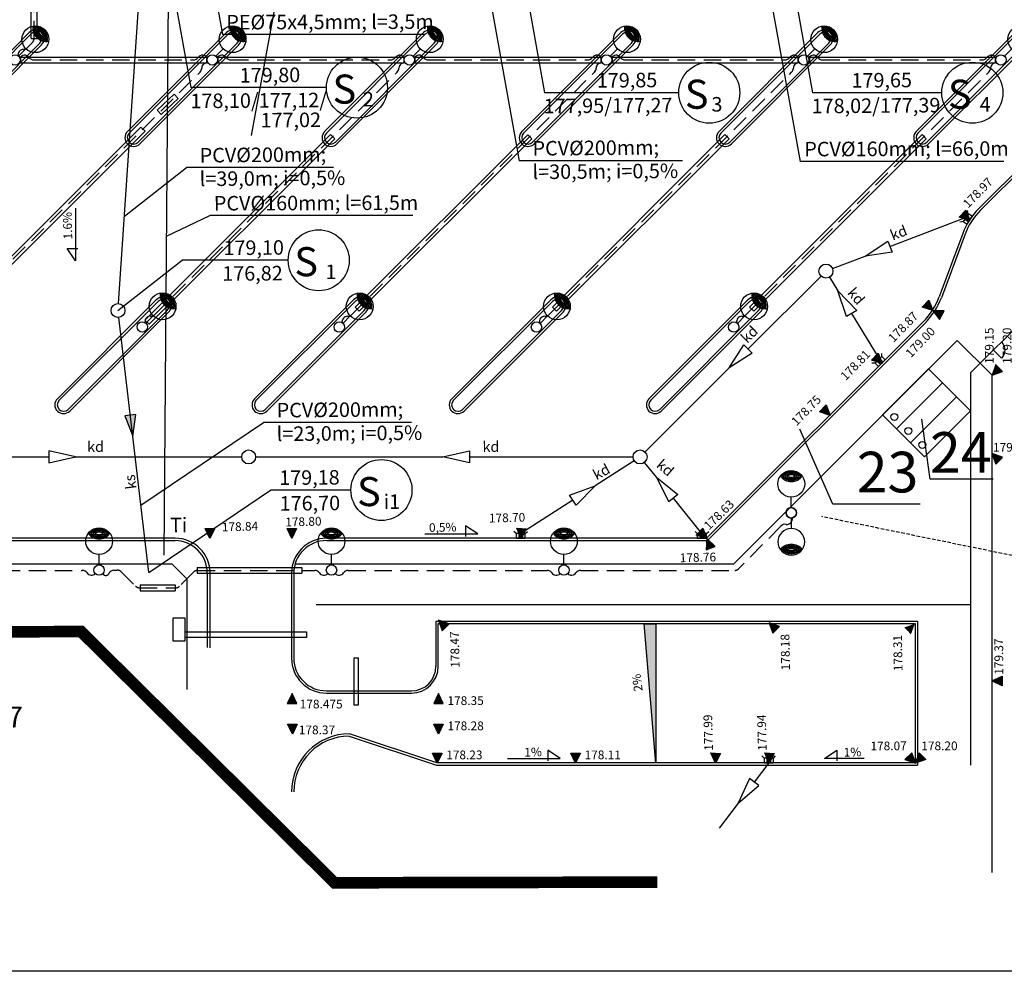
# Model space of a CAD drawing. Extents: x -6576 to 112327, y -21799 to 37813.
# Drawn here: x 61083 to 69556, y -3414 to 4778 of the extents above; entities that cross this region are included whole.
import ezdxf

# ---------------------------------------------------------------- set-up
doc = ezdxf.new("R2010")
doc.units = 0
doc.header["$LTSCALE"] = 30
doc.header["$MEASUREMENT"] = 0
for name, pattern in [('CENTER2', [1.125, 0.75, -0.125, 0.125, -0.125]), ('DASHED', [0.75, 0.5, -0.25]), ('DASHEDX2', [1.5, 1, -0.5])]:
    doc.linetypes.add(name, pattern=pattern)
for name, color, linetype in [('025', 7, 'CONTINUOUS'), ('_chodnik.proj', 2, 'CONTINUOUS'), ('_drogi.proj', 5, 'CONTINUOUS'), ('_elektr_rura', 8, 'CONTINUOUS'), ('_gropr', 253, 'CONTINUOUS'), ('_kratka', 102, 'CONTINUOUS'), ('_kraweznik.proj', 7, 'CONTINUOUS'), ('_OGRODZENIE', 7, 'CONTINUOUS'), ('_oswietlenie', 240, 'CONTINUOUS'), ('_RZĘDNE', 7, 'CONTINUOUS'), ('_txt', 2, 'CONTINUOUS'), ('FORMATKA', 7, 'CONTINUOUS'), ('KD_PROJ', 102, 'CONTINUOUS'), ('LATAR', 6, 'CONTINUOUS'), ('MIREK_OPIS', 7, 'CONTINUOUS'), ('S_kd_proj', 122, 'CONTINUOUS'), ('S_ks_proj', 24, 'CONTINUOUS'), ('S_ks_txt', 15, 'CONTINUOUS'), ('S_st_kd', 4, 'CONTINUOUS'), ('S_st_ks', 4, 'CONTINUOUS'), ('S_woda_proj', 160, 'CONTINUOUS'), ('S_woda_txt', 150, 'CONTINUOUS'), ('TEL_PROJ', 30, 'CONTINUOUS'), ('TXT', 7, 'CONTINUOUS')]:
    doc.layers.add(name, color=color, linetype=linetype)
doc.styles.add('1', font='romans.shx')
doc.styles.add('ARIAL', font='ARIAL.TTF')
doc.styles.add('POL', font='pol')
doc.linetypes.add('FENCELINE1', pattern='A,0.25,-0.1,[133,ltypeshp.shx,S=0.1,R=0,X=-0.1,Y=0],-0.1,1', length=1.45)

# ---------------------------------------------------------------- blocks, each defined once
blk = doc.blocks.new('LATAR')
at = {"layer": 'LATAR'}
blk.add_line((44.8, 0), (134.4, 0), dxfattribs=at)
for points in [[(316.8, 81.5, 0.471405), (316.8, -81.5, 0.471404), (316.8, 81.5, 0.4455)], [(316.8, 68.6, 0.420084), (316.8, -68.6, 0.420084), (316.8, 68.6, 0.420084)], [(316.8, 54.3, 0.353553), (316.8, -54.3, 0.353553), (316.8, 54.3, 0.305242)], [(316.8, 37.2, 0.258199), (316.8, -37.2, 0.258199), (316.8, 37.2, 0.258199)]]:
    blk.add_lwpolyline(points, format="xyb", dxfattribs=at)
for centre, radius in [((249.6, 0), 115.2), ((0, 0), 44.8)]:
    blk.add_circle(centre, radius, dxfattribs=at)
blk.add_arc((384, 0), 115.2, 125.68533, 234.31467, dxfattribs=at)

msp = doc.modelspace()

# ---------------------------------------------------------------- hatches: boundary and pattern name
at = {"layer": '_RZĘDNE', "ltscale": 10}
h = msp.add_hatch(color=256, dxfattribs=at)
h.paths.add_polyline_path([(69260.2, 3049.4), (69225.6, 3139.3), (69196.7, 3108.8)])
h.paths.add_polyline_path([(69260.2, 3049.4), (69196.7, 3108.8), (69168.5, 3079.1)])
h = msp.add_hatch(color=256, dxfattribs=at)
h.paths.add_polyline_path([(68941.5, 2274.4), (68906.9, 2364.3), (68878, 2333.8)])
h.paths.add_polyline_path([(68941.5, 2274.4), (68878, 2333.8), (68849.9, 2304.2)])
h = msp.add_hatch(color=256, dxfattribs=at)
h.paths.add_polyline_path([(68941.5, 2274.4), (69037.8, 2271.5), (69018.5, 2234.1)])
h.paths.add_polyline_path([(68941.5, 2274.4), (69018.5, 2234.1), (68999.8, 2197.8)])
h = msp.add_hatch(color=256, dxfattribs=at)
h.paths.add_polyline_path([(68504.6, 1818.1), (68470, 1908.1), (68441, 1877.6)])
h.paths.add_polyline_path([(68504.6, 1818.1), (68441, 1877.6), (68412.9, 1847.9)])
h = msp.add_hatch(color=256, dxfattribs=at)
h.paths.add_polyline_path([(69450.9, 1717.6), (69483.1, 1808.4), (69512.8, 1778.6)])
h.paths.add_polyline_path([(69450.9, 1717.6), (69512.8, 1778.6), (69541.7, 1749.7)])
h = msp.add_hatch(color=256, dxfattribs=at)
h.paths.add_polyline_path([(68058, 1371.5), (68023.4, 1461.5), (67994.4, 1430.9)])
h.paths.add_polyline_path([(68058, 1371.5), (67994.4, 1430.9), (67966.3, 1401.3)])
h = msp.add_hatch(color=256, dxfattribs=at)
h.paths.add_polyline_path([(69449.9, 1042.8), (69540.7, 1010.7), (69511, 980.9)])
h.paths.add_polyline_path([(69449.9, 1042.8), (69511, 980.9), (69482.1, 952)])
h = msp.add_hatch(color=256, dxfattribs=at)
h.paths.add_polyline_path([(62720.2, 310.9), (62761.4, 398), (62719.3, 397.8)])
h.paths.add_polyline_path([(62720.2, 310.9), (62719.3, 397.8), (62678.4, 397.7)])
h = msp.add_hatch(color=256, dxfattribs=at)
h.paths.add_polyline_path([(63425.2, 310.9), (63466.4, 398), (63424.3, 397.8)])
h.paths.add_polyline_path([(63425.2, 310.9), (63424.3, 397.8), (63383.4, 397.7)])
h = msp.add_hatch(color=256, dxfattribs=at)
h.paths.add_polyline_path([(65397.3, 310.9), (65442.6, 395.9), (65400.6, 397.8)])
h.paths.add_polyline_path([(65397.3, 310.9), (65400.6, 397.8), (65359.8, 399.6)])
h = msp.add_hatch(color=256, dxfattribs=at)
h.paths.add_polyline_path([(66997.3, 310.9), (66962.7, 400.8), (66933.8, 370.3)])
h.paths.add_polyline_path([(66997.3, 310.9), (66933.8, 370.3), (66905.7, 340.6)])
h = msp.add_hatch(color=256, dxfattribs=at)
h.paths.add_polyline_path([(66997.3, 310.9), (67066.8, 244.1), (67027.4, 229.3)])
h.paths.add_polyline_path([(66997.3, 310.9), (67027.4, 229.3), (66989.2, 214.9)])
h = msp.add_hatch(color=256, dxfattribs=at)
h.paths.add_polyline_path([(64687.5, -390.9), (64778.1, -423.8), (64748.1, -453.3)])
h.paths.add_polyline_path([(64687.5, -390.9), (64748.1, -453.3), (64719, -482)])
msp.add_hatch(color=256, dxfattribs=at).paths.add_polyline_path([(66556.3, -422.7), (66556.3, -1622.7), (66456.3, -422.7)])
h = msp.add_hatch(color=256, dxfattribs=at)
h.paths.add_polyline_path([(67531.4, -412.8), (67622, -445.7), (67592, -475.2)])
h.paths.add_polyline_path([(67531.4, -412.8), (67592, -475.2), (67562.9, -503.9)])
h = msp.add_hatch(color=256, dxfattribs=at)
h.paths.add_polyline_path([(68785.9, -422.5), (68694.8, -454), (68724.4, -484)])
h.paths.add_polyline_path([(68785.9, -422.5), (68724.4, -484), (68753, -513.1)])
h = msp.add_hatch(color=256, dxfattribs=at)
h.paths.add_polyline_path([(69449.9, -914.2), (69536.5, -956.3), (69536.9, -914.3)])
h.paths.add_polyline_path([(69449.9, -914.2), (69536.9, -914.3), (69537.2, -873.4)])
h = msp.add_hatch(color=256, dxfattribs=at)
h.paths.add_polyline_path([(63427.5, -1022.4), (63468.5, -1109.6), (63426.4, -1109.3)])
h.paths.add_polyline_path([(63427.5, -1022.4), (63426.4, -1109.3), (63385.6, -1109.1)])
h = msp.add_hatch(color=256, dxfattribs=at)
h.paths.add_polyline_path([(64687.6, -1022.7), (64728.6, -1109.9), (64686.5, -1109.6)])
h.paths.add_polyline_path([(64687.6, -1022.7), (64686.5, -1109.6), (64645.7, -1109.4)])
h = msp.add_hatch(color=256, dxfattribs=at)
h.paths.add_polyline_path([(63429.3, -1372.4), (63470.3, -1285.2), (63428.2, -1285.4)])
h.paths.add_polyline_path([(63429.3, -1372.4), (63428.2, -1285.4), (63387.4, -1285.7)])
h = msp.add_hatch(color=256, dxfattribs=at)
h.paths.add_polyline_path([(64687.6, -1372.7), (64728.6, -1285.5), (64686.5, -1285.7)])
h.paths.add_polyline_path([(64687.6, -1372.7), (64686.5, -1285.7), (64645.7, -1285.9)])
h = msp.add_hatch(color=256, dxfattribs=at)
h.paths.add_polyline_path([(64676.4, -1622.7), (64717.4, -1535.5), (64675.4, -1535.7)])
h.paths.add_polyline_path([(64676.4, -1622.7), (64675.4, -1535.7), (64634.5, -1535.9)])
h = msp.add_hatch(color=256, dxfattribs=at)
h.paths.add_polyline_path([(65867.4, -1622.7), (65908.4, -1535.5), (65866.4, -1535.7)])
h.paths.add_polyline_path([(65867.4, -1622.7), (65866.4, -1535.7), (65825.5, -1535.9)])
h = msp.add_hatch(color=256, dxfattribs=at)
h.paths.add_polyline_path([(67069.6, -1622.7), (67114.9, -1537.7), (67072.9, -1535.8)])
h.paths.add_polyline_path([(67069.6, -1622.7), (67072.9, -1535.8), (67032, -1534)])
h = msp.add_hatch(color=256, dxfattribs=at)
h.paths.add_polyline_path([(67531.6, -1622.7), (67576.9, -1537.7), (67534.9, -1535.8)])
h.paths.add_polyline_path([(67531.6, -1622.7), (67534.9, -1535.8), (67494, -1534)])
h = msp.add_hatch(color=256, dxfattribs=at)
h.paths.add_polyline_path([(68791.6, -1622.7), (68700.8, -1590.5), (68730.5, -1560.8)])
h.paths.add_polyline_path([(68791.6, -1622.7), (68730.5, -1560.8), (68759.4, -1531.9)])
h = msp.add_hatch(color=256, dxfattribs=at)
h.paths.add_polyline_path([(68791.6, -1622.7), (68882.4, -1590.5), (68852.6, -1560.8)])
h.paths.add_polyline_path([(68791.6, -1622.7), (68852.6, -1560.8), (68823.7, -1531.9)])
at = {"layer": 'S_ks_proj', "ltscale": 100}
msp.add_hatch(color=256, dxfattribs=at).paths.add_polyline_path([(61987.8, 1367.7), (62055.6, 1193.8), (62081.4, 1378.7)])

# ---------------------------------------------------------------- linework, layer by layer
at = {"layer": '025', "linetype": 'Continuous'}
for points in [[(68629.5, 1256.1), (68509.3, 1376.3), (68905.3, 1772.3), (69025.5, 1652.1)], [(68749.7, 1135.9), (68629.5, 1256.1), (69025.5, 1652.1), (69145.7, 1531.9)], [(68869.9, 1015.7), (68749.7, 1135.9), (69145.7, 1531.9), (69265.9, 1411.7)]]:
    msp.add_lwpolyline(points, close=True, dxfattribs=at)
at = {"layer": '_chodnik.proj', "linetype": 'Continuous'}
for p, q in [((67228.3, 94.3), (69151.7, 2017.7)), ((69151.7, 2017.7), (69448.9, 1720.6)), ((69448.9, 1720.6), (69448.9, -2563.3)), ((56581.3, 93.9), (62392.3, 93.9)), ((62392.3, 93.9), (62522, -35.8)), ((63454.9, 94.3), (67228.3, 94.3)), ((62522, -35.8), (62522, -988.3))]:
    msp.add_line(p, q, dxfattribs=at)
at = {"layer": '_drogi.proj', "linetype": 'Continuous'}
for p, q in [((61164.5, 4666.4), (60313, 3814.9)), ((62010.1, 3814.9), (62861.5, 4666.4)), ((63707.1, 3814.9), (64558.6, 4666.4)), ((65404.2, 3814.9), (66255.6, 4666.4)), ((67101.2, 3814.9), (67952.7, 4666.4)), ((68798.3, 3814.9), (69649.7, 4666.4)), ((70806.4, 4621), (69337.6, 3152.1)), ((60419.1, 3708.9), (61270.5, 4560.3)), ((62967.6, 4560.3), (62116.1, 3708.9)), ((64664.6, 4560.3), (63813.2, 3708.9)), ((66361.7, 4560.3), (65510.2, 3708.9)), ((68058.8, 4560.3), (67207.3, 3708.9)), ((69755.8, 4560.3), (68904.4, 3708.9)), ((69199.8, 2937.8), (68995.9, 2392)), ((61407.1, 1514.9), (62258.6, 2366.4)), ((63104.2, 1514.9), (63955.6, 2366.4)), ((64801.2, 1514.9), (65652.7, 2366.4)), ((66498.3, 1514.9), (67349.8, 2366.4)), ((62364.6, 2260.3), (61513.2, 1408.9)), ((64061.7, 2260.3), (63210.2, 1408.9)), ((65758.8, 2260.3), (64907.3, 1408.9)), ((67455.8, 2260.3), (66604.4, 1408.9)), ((68858.1, 2177.7), (66994.5, 313.9)), ((62422, 313.9), (56799.5, 313.9)), ((66994.5, 313.9), (63722, 313.9)), ((62722, -628.5), (62722, 13.9)), ((63422, 13.9), (63422, -719.4)), ((64684.6, -788.4), (64684.6, -419.4)), ((64684.6, -419.4), (68788.6, -419.4)), ((68788.6, -419.4), (68788.6, -1619.4)), ((63722, -1019.4), (64453.6, -1019.4)), ((64673.4, -1619.4), (63922, -1369.4)), ((68788.6, -1619.4), (64673.4, -1619.4))]:
    msp.add_line(p, q, dxfattribs=at)
for centre, radius, start, end in [((61217.5, 4613.4), 75, 315, 135), ((62914.6, 4613.4), 75, 315, 135), ((64611.6, 4613.4), 75, 315, 135), ((66308.7, 4613.4), 75, 315, 135), ((68005.7, 4613.4), 75, 315, 135), ((62063.1, 3761.9), 75, 135, 315), ((63760.2, 3761.9), 75, 135, 315), ((65457.2, 3761.9), 75, 135, 315), ((67154.3, 3761.9), 75, 135, 315), ((68851.3, 3761.9), 75, 135, 315), ((69761.8, 2727.9), 600, 135, 159.51768), ((62311.6, 2313.4), 75, 315, 135), ((64008.7, 2313.4), 75, 315, 135), ((65705.7, 2313.4), 75, 315, 135), ((67402.8, 2313.4), 75, 315, 135), ((68433.8, 2601.9), 600, 315, 339.51768), ((61460.2, 1461.9), 75, 135, 315), ((63157.2, 1461.9), 75, 135, 315), ((64854.3, 1461.9), 75, 135, 315), ((66551.3, 1461.9), 75, 135, 315), ((62422, 13.9), 300, 0, 90), ((63722, 13.9), 300, 89.99987, 180), ((63722, -719.4), 300, 180, 270.00013), ((64453.6, -788.4), 231, 270, 360), ((63922, -1869.4), 500, 90, 180)]:
    msp.add_arc(centre, radius, start, end, dxfattribs=at)
at = {"layer": '_elektr_rura', "ltscale": 100}
for p, q in [((61181.8, 4616.9), (61181.8, 5828.7)), ((61231.8, 4616.9), (61231.8, 5828.7)), ((61181.8, 4616.9), (61231.8, 4616.9)), ((61090.5, 4456.8), (61090.5, 4406.8)), ((62690.5, 4456.6), (62690.5, 4406.6)), ((62787.6, 4456.8), (62787.6, 4406.8)), ((64387.6, 4456.6), (64387.6, 4406.6)), ((64484.6, 4456.8), (64484.6, 4406.8)), ((66084.6, 4456.6), (66084.6, 4406.6)), ((66180.8, 4456), (66180.8, 4406)), ((67780.8, 4455.8), (67780.8, 4405.8)), ((67878.7, 4456.8), (67878.7, 4406.8)), ((69478.7, 4456.6), (69478.7, 4406.6)), ((62446, 4099.2), (62411.7, 4135.5)), ((62446, 4099.2), (62411.7, 4135.5)), ((62300.9, 3961.7), (62266.5, 3997.9)), ((62300.9, 3961.7), (62266.5, 3997.9)), ((62126.5, 3854.1), (62161.8, 3818.8)), ((65454.4, 3787.9), (65489.7, 3752.6)), ((67152.3, 3788.8), (67187.6, 3753.4)), ((68849.3, 3788.8), (68884.7, 3753.4)), ((63969.4, 2303), (64004.8, 2267.6)), ((65667.3, 2303.8), (65702.7, 2268.5)), ((67364.4, 2303.8), (67399.8, 2268.5)), ((62610.6, 62.4), (63510.6, 62.4)), ((62610.6, 62.4), (62610.6, 12.4)), ((62610.6, 12.4), (63510.6, 12.4)), ((63510.6, 62.4), (63510.6, 12.4)), ((62119.5, -87.6), (62419.5, -87.6)), ((62119.5, -87.6), (62119.5, -137.6)), ((62119.5, -137.6), (62419.5, -137.6)), ((62419.5, -87.6), (62419.5, -137.6))]:
    msp.add_line(p, q, dxfattribs=at)
at = {"layer": '_elektr_rura', "ltscale": 10}
for p, q in [((61090.5, 4456.8), (62690.5, 4456.6)), ((61090.5, 4406.8), (62690.5, 4406.6)), ((62787.6, 4456.8), (64387.6, 4456.6)), ((62787.6, 4406.8), (64387.6, 4406.6)), ((64484.6, 4456.8), (66084.6, 4456.6)), ((64484.6, 4406.8), (66084.6, 4406.6)), ((66180.8, 4456), (67780.8, 4455.8)), ((67878.7, 4456.8), (69478.7, 4456.6)), ((67878.7, 4406.8), (69478.7, 4406.6)), ((66180.8, 4406), (67780.8, 4405.8)), ((62266.5, 3997.9), (62411.7, 4135.5)), ((62266.5, 3997.9), (62411.7, 4135.5)), ((62300.9, 3961.7), (62446, 4099.2)), ((62300.9, 3961.7), (62446, 4099.2)), ((60576.2, 2303.8), (62126.5, 3854.1)), ((60611.5, 2268.5), (62161.8, 3818.8)), ((63969.4, 2303), (65454.4, 3787.9)), ((64004.8, 2267.6), (65489.7, 3752.6)), ((65667.3, 2303.8), (67152.3, 3788.8)), ((65702.7, 2268.5), (67187.6, 3753.4)), ((67364.4, 2303.8), (68849.3, 3788.8)), ((67399.8, 2268.5), (68884.7, 3753.4))]:
    msp.add_line(p, q, dxfattribs=at)
msp.add_lwpolyline([(63758.2, 3788.8), (62160.6, 2191.2), (62195.9, 2155.8), (63793.5, 3753.4)], close=True, dxfattribs=at)
at = {"layer": '_gropr', "linetype": 'CENTER2', "ltscale": 30, "const_width": 100}
msp.add_lwpolyline([(60389.8, -493.5), (61610.5, -489.1), (63792.3, -2651.9), (66571.5, -2646.1)], dxfattribs=at)
at = {"layer": '_kratka', "ltscale": 10}
for p, q in [((69245.5, 3107.7), (69239.8, 3134.9)), ((69201.8, 3040.8), (69174.7, 3035.1)), ((68501.6, 1877.7), (68501.6, 1905.4)), ((68445, 1821.1), (68417.3, 1821.1)), ((65354.3, 353.9), (65334.7, 373.5)), ((65434.3, 353.9), (65453.9, 373.5)), ((66914.3, 353.9), (66894.7, 373.5)), ((66994.3, 353.9), (67013.9, 373.5)), ((67488.6, -1579.7), (67469, -1560.1)), ((67488.6, -1579.7), (67469, -1560.1)), ((67568.6, -1579.7), (67588.2, -1560.1)), ((67568.6, -1579.7), (67588.2, -1560.1))]:
    msp.add_line(p, q, dxfattribs=at)
at = {"layer": '_kraweznik.proj', "ltscale": 10}
for p, q in [((60327.8, 3801.4), (61179.2, 4652.8)), ((62024.8, 3801.4), (62876.2, 4652.8)), ((63721.9, 3801.4), (64573.3, 4652.8)), ((65419, 3801.4), (66270.3, 4652.8)), ((67116, 3801.4), (67967.4, 4652.8)), ((68813.1, 3801.4), (69663.9, 4652.3)), ((70820.6, 4606.9), (69351.7, 3138)), ((61256.9, 4575), (60405.6, 3723.6)), ((62954, 4575), (62102.6, 3723.6)), ((64651.1, 4575), (63799.7, 3723.6)), ((66348.1, 4575), (65496.7, 3723.6)), ((68045.2, 4575), (67193.8, 3723.6)), ((69741.7, 4574.5), (68890.8, 3723.6)), ((69218.5, 2930.8), (69014.6, 2385)), ((61421.9, 1501.4), (62273.3, 2352.8)), ((63119, 1501.4), (63970.3, 2352.8)), ((64816, 1501.4), (65667.4, 2352.8)), ((66513.1, 1501.4), (67364.4, 2352.8)), ((62351.1, 2275), (61499.7, 1423.7)), ((64048.1, 2275), (63196.7, 1423.7)), ((65745.2, 2275), (64893.8, 1423.7)), ((67442.2, 2275), (66590.8, 1423.7)), ((67002.6, 293.9), (68872.2, 2163.5)), ((56799.5, 293.9), (62422, 293.9)), ((63721.8, 293.9), (67002.6, 293.9)), ((62697.2, 15.2), (62697.2, -627.3)), ((63442, 13.9), (63442, -719.4)), ((64664.6, -399.7), (68808.6, -399.7)), ((64664.6, -399.7), (64664.6, -788.7)), ((68808.6, -399.7), (68808.6, -1639.7)), ((63722, -999.4), (64453.6, -999.4)), ((63918.8, -1389.4), (64670.2, -1639.4)), ((64670.2, -1639.7), (68808.6, -1639.7))]:
    msp.add_line(p, q, dxfattribs=at)
for centre, radius, start, end in [((61218, 4613.9), 55, 315, 135), ((62915.1, 4613.9), 55, 315, 135), ((64612.2, 4613.9), 55, 315, 135), ((66309.2, 4613.9), 55, 315, 135), ((68006.3, 4613.9), 55, 315, 135), ((62063.7, 3762.5), 55, 135, 315), ((63760.8, 3762.5), 55, 135, 315), ((65457.8, 3762.5), 55, 135, 315), ((67154.9, 3762.5), 55, 135, 315), ((68852, 3762.5), 55, 135, 315), ((69761.8, 2727.9), 580, 135, 159.51768), ((68433.8, 2601.9), 620, 315, 339.51768), ((62312.2, 2313.9), 55, 315, 135), ((64009.2, 2313.9), 55, 315, 135), ((65706.3, 2313.9), 55, 315, 135), ((67403.3, 2313.9), 55, 315, 135), ((61460.8, 1462.5), 55, 135, 315), ((63157.8, 1462.5), 55, 135, 315), ((64854.9, 1462.5), 55, 135, 315), ((66552, 1462.5), 55, 135, 315), ((62417.2, 13.9), 280, 0, 90), ((63722, 13.9), 280, 89.99987, 180), ((63722, -719.4), 280, 180, 270.00013), ((64453.6, -788.7), 211, 270, 0), ((63922, -1869.4), 480, 90.38286, 180)]:
    msp.add_arc(centre, radius, start, end, dxfattribs=at)
at = {"layer": '_OGRODZENIE', "linetype": 'FENCELINE1', "ltscale": 4}
for p, q in [((71092.8, 3563.9), (69265.9, 1736.9)), ((69265.9, 1736.9), (69265.9, -1638.4)), ((69265.9, -259.8), (63634.5, -259.8))]:
    msp.add_line(p, q, dxfattribs=at)
at = {"layer": '_OGRODZENIE', "linetype": 'Continuous'}
for p, q in [((69462.9, 1934), (69533.6, 1863.3)), ((62402.6, -572.1), (62402.6, -372.1)), ((62402.6, -372.1), (62502.6, -372.1)), ((62502.6, -372.1), (62502.6, -572.1)), ((62502.6, -490.5), (63550.9, -490.5)), ((63550.9, -490.5), (63550.9, -540.5)), ((62502.6, -572.1), (62402.6, -572.1)), ((63550.9, -540.5), (62502.6, -540.5)), ((63958.9, -718.9), (63958.9, -1118.9)), ((63998.9, -718.9), (63958.9, -718.9)), ((63998.9, -1118.9), (63998.9, -718.9)), ((63958.9, -1118.9), (63998.9, -1118.9))]:
    msp.add_line(p, q, dxfattribs=at)
msp.add_arc((69462.9, 1934), 100, 315, 45, dxfattribs=at)
at = {"layer": '_oswietlenie', "linetype": 'DASHED', "ltscale": 10}
for p, q in [((61206.8, 4616.9), (61206.8, 5878)), ((61147, 4536.4), (61192.2, 4581.6)), ((61203.5, 4431.8), (62577.3, 4431.6)), ((62900.5, 4431.8), (64274.3, 4431.6)), ((64597.6, 4431.8), (65971.4, 4431.6)), ((66294.6, 4431.8), (67668.5, 4431.6)), ((67991.7, 4431.8), (69365.5, 4431.6)), ((60546.9, 2239.3), (62635, 4327.3)), ((62244.9, 2240.2), (64332.1, 4327.3)), ((63941.1, 2239.3), (66029.1, 4327.3)), ((65638.1, 2239.3), (67726.2, 4327.3)), ((67335.2, 2239.3), (69423.2, 4327.3)), ((67634, 419.3), (67271.4, 52.3)), ((59810.7, 37.4), (61621.7, 37.4)), ((61892.3, 39.6), (61921.6, 39.6)), ((61956.9, 25), (62079.8, -98)), ((62579.8, 22.8), (62459.1, -98)), ((62615.2, 37.4), (63621.7, 37.4)), ((63910.7, 37.4), (65621.7, 37.4)), ((65910.7, 37.4), (67235.9, 37.4)), ((62115.2, -112.6), (62423.8, -112.6))]:
    msp.add_line(p, q, dxfattribs=at)
for centre, start, end in [((61156.8, 4616.9), 315, 0), ((67235.9, 87.4), 270, 315.35255)]:
    msp.add_arc(centre, 50, start, end, dxfattribs=at)
at = {"layer": '_oswietlenie', "ltscale": 10}
for centre, radius, start, end in [((61114.6, 4475.6), 46.2, 91.76471, 190.55132), ((61111.7, 4571.7), 50, 271.76471, 315), ((61125.3, 4425.8), 46.2, 35.66314, 152.06511), ((61203.5, 4481.8), 50, 215.66314, 269.99015), ((62577.3, 4481.6), 50, 269.99015, 324.50979), ((62655.6, 4425.8), 46.2, 24.36414, 144.50979), ((62822.4, 4425.8), 46.2, 35.66314, 152.06511), ((62900.5, 4481.8), 50, 215.66314, 269.99015), ((64274.4, 4481.6), 50, 269.99015, 324.50979), ((64352.7, 4425.8), 46.2, 24.36414, 144.50979), ((64519.4, 4425.8), 46.2, 35.66314, 152.06511), ((64597.6, 4481.8), 50, 215.66314, 269.99015), ((65971.4, 4481.6), 50, 269.99015, 324.50979), ((66049.7, 4425.8), 46.2, 24.36414, 144.50979), ((66216.5, 4425.8), 46.2, 35.66314, 152.06511), ((66294.7, 4481.8), 50, 215.66314, 269.99015), ((67668.5, 4481.6), 50, 269.99015, 324.50979), ((67746.8, 4425.8), 46.2, 24.36414, 144.50979), ((67913.6, 4425.8), 46.2, 35.66314, 152.06511), ((67991.7, 4481.8), 50, 215.66314, 269.99015), ((69365.5, 4481.6), 50, 269.99015, 324.50979), ((69443.8, 4425.8), 46.2, 24.36414, 144.50979), ((62599.7, 4362.7), 50, 315, 358.26066), ((62695.8, 4359.8), 46.2, 79.42827, 178.26066), ((64296.7, 4362.7), 50, 315, 358.26066), ((64392.9, 4359.8), 46.2, 79.42827, 178.26066), ((65993.8, 4362.7), 50, 315, 358.26066), ((66089.9, 4359.8), 46.2, 79.42827, 178.26066), ((67690.8, 4362.7), 50, 315, 358.26066), ((67787, 4359.8), 46.2, 79.42827, 178.26066), ((69387.9, 4362.7), 50, 315, 358.26066), ((69484, 4359.8), 46.2, 79.42827, 178.26066), ((62207.8, 2179.3), 46.2, 88.97826, 192.83951), ((62209.5, 2275.5), 50, 268.97826, 315), ((63904, 2178.4), 46.2, 88.97826, 192.83951), ((63905.7, 2274.6), 50, 268.97826, 315), ((65601, 2178.4), 46.2, 88.97826, 192.83951), ((65602.8, 2274.6), 50, 268.97826, 315), ((67298.1, 2178.4), 46.2, 88.97826, 192.83951), ((67299.8, 2274.6), 50, 268.97826, 315), ((67669.6, 384.2), 50, 80.16746, 135.35255), ((67686, 479), 46.2, 260.16746, 12.27618), ((61621.7, -12.6), 50, 34.75551, 90), ((61700.8, 42.2), 46.2, 214.75551, 314.58117), ((61825, 23.6), 29.4, 208.90563, 344.91728), ((61904.1, -23.5), 64.2, 100.62714, 142.13553), ((63621.7, -12.6), 50, 34.75551, 90), ((63700.8, 42.2), 46.2, 214.75551, 314.58117), ((63831.6, 42.2), 46.2, 225.41883, 325.24449), ((63910.7, -12.6), 50, 90, 145.24449), ((65621.7, -12.6), 50, 34.75551, 90), ((65700.8, 42.2), 46.2, 214.75551, 314.58117), ((65831.6, 42.2), 46.2, 225.41883, 325.24449), ((65910.7, -12.6), 50, 90, 145.24449)]:
    msp.add_arc(centre, radius, start, end, dxfattribs=at)
at = {"layer": '_oswietlenie', "linetype": 'DASHED', "ltscale": 100}
for centre, start, end in [((61921.6, -10.4), 45, 90), ((62615.2, -12.6), 90, 135), ((62115.2, -62.6), 225, 270), ((62423.8, -62.6), 270, 315)]:
    msp.add_arc(centre, 50, start, end, dxfattribs=at)
at = {"layer": '_RZĘDNE', "ltscale": 10}
for points in [[(61563.6, 3156.8), (61563.6, 2701.3), (61492.6, 2807.5), (61584, 2807.5)], [(69225.6, 3139.3), (69260.2, 3049.4), (69168.5, 3079.1), (69225.3, 3139)], [(68906.9, 2364.3), (68941.5, 2274.4), (68849.9, 2304.2), (68906.6, 2364.1)], [(69037.8, 2271.5), (68941.5, 2274.4), (68999.8, 2197.8), (69037.6, 2271.1)], [(68470, 1908.1), (68504.6, 1818.1), (68412.9, 1847.9), (68469.7, 1907.8)], [(69483.1, 1808.4), (69450.9, 1717.6), (69541.7, 1749.7), (69483.3, 1808.1)], [(68023.4, 1461.5), (68058, 1371.5), (67966.3, 1401.3), (68023.1, 1461.2)], [(69540.7, 1010.7), (69449.9, 1042.8), (69482.1, 952), (69540.4, 1010.4)], [(62761.4, 398), (62720.2, 310.9), (62678.4, 397.7), (62761, 398)], [(63466.4, 398), (63425.2, 310.9), (63383.4, 397.7), (63466, 398)], [(64569.7, 350.9), (65025.2, 350.9), (64919, 421.9), (64919, 330.5)], [(65442.6, 395.9), (65397.3, 310.9), (65359.8, 399.6), (65442.2, 395.9)], [(66962.7, 400.8), (66997.3, 310.9), (66905.7, 340.6), (66962.5, 400.5)], [(67066.8, 244.1), (66997.3, 310.9), (66989.2, 214.9), (67066.4, 244)], [(64778.1, -423.8), (64687.5, -390.9), (64719, -482), (64777.8, -424.1)], [(67622, -445.7), (67531.4, -412.8), (67562.9, -503.9), (67621.7, -446)], [(69536.5, -956.3), (69449.9, -914.2), (69537.2, -873.4), (69536.5, -955.9)], [(63468.5, -1109.6), (63427.5, -1022.4), (63385.6, -1109.1), (63468.1, -1109.6)], [(64728.6, -1109.9), (64687.6, -1022.7), (64645.7, -1109.4), (64728.2, -1109.9)], [(63470.3, -1285.2), (63429.3, -1372.4), (63387.4, -1285.7), (63469.9, -1285.2)], [(64728.6, -1285.5), (64687.6, -1372.7), (64645.7, -1285.9), (64728.2, -1285.5)], [(65279.8, -1582.7), (65735.3, -1582.7), (65629.1, -1511.7), (65629.1, -1603.1)], [(68350.5, -1582.7), (68007.6, -1582.7), (68113.8, -1511.7), (68113.8, -1603.1)], [(64717.4, -1535.5), (64676.4, -1622.7), (64634.5, -1535.9), (64717.1, -1535.5)], [(65908.4, -1535.5), (65867.4, -1622.7), (65825.5, -1535.9), (65908.1, -1535.5)], [(67114.9, -1537.7), (67069.6, -1622.7), (67032, -1534), (67114.5, -1537.6)], [(67576.9, -1537.7), (67531.6, -1622.7), (67494, -1534), (67576.5, -1537.6)], [(68700.8, -1590.5), (68791.6, -1622.7), (68759.4, -1531.9), (68701, -1590.2)], [(68882.4, -1590.5), (68791.6, -1622.7), (68823.7, -1531.9), (68882.1, -1590.2)]]:
    msp.add_lwpolyline(points, dxfattribs=at)
msp.add_lwpolyline([(66556.3, -422.7), (66556.3, -1622.7), (66456.3, -422.7)], close=True, dxfattribs=at)
at = {"layer": 'FORMATKA', "ltscale": 100}
msp.add_lwpolyline([(30837.4, -3414), (30837.4, 16886), (85446.3, 16886), (85446.3, -3414)], close=True, dxfattribs=at)
at = {"layer": 'KD_PROJ'}
for p, q in [((69215.5, 3061.7), (69249, 3039.9)), ((69232, 3087), (69265.5, 3065.1)), ((68462.7, 1838.9), (68491, 1810.6)), ((68484, 1860.2), (68512.3, 1831.9)), ((65379.4, 353.9), (65379.4, 313.9)), ((65409.5, 353.9), (65409.5, 313.9)), ((66939.4, 353.9), (66939.4, 313.9)), ((66969.5, 353.9), (66969.5, 313.9)), ((67513.6, -1579.7), (67513.6, -1619.7)), ((67513.6, -1579.7), (67513.6, -1619.7)), ((67543.8, -1579.7), (67543.8, -1619.7)), ((67543.8, -1579.7), (67543.8, -1619.7))]:
    msp.add_line(p, q, dxfattribs=at)
for points in [[(69201.8, 3040.8), (69235.3, 3018.9), (69279, 3085.9), (69245.5, 3107.7)], [(68445, 1821.1), (68473.3, 1792.9), (68529.8, 1849.4), (68501.6, 1877.7)], [(65354.3, 353.9), (65354.3, 313.9), (65434.3, 313.9), (65434.3, 353.9)], [(66914.3, 353.9), (66914.3, 313.9), (66994.3, 313.9), (66994.3, 353.9)], [(67488.6, -1579.7), (67488.6, -1619.7), (67568.6, -1619.7), (67568.6, -1579.7)], [(67488.6, -1579.7), (67488.6, -1619.7), (67568.6, -1619.7), (67568.6, -1579.7)]]:
    msp.add_lwpolyline(points, close=True, dxfattribs=at)
at = {"layer": 'MIREK_OPIS', "linetype": 'Continuous'}
for centre in [(68610.1, 1358.1), (68730.3, 1237.9), (68850.5, 1117.7)]:
    msp.add_circle(centre, 30, dxfattribs=at)
at = {"layer": 'S_kd_proj', "ltscale": 100}
msp.add_line((63572.1, 6474.7), (63073.6, 3781.2), dxfattribs=at)
at = {"layer": 'S_kd_proj', "ltscale": 10}
for p, q in [((68572.5, 2824.9), (69223.7, 3074.2)), ((68359.7, 2743.4), (68554.1, 2872.7)), ((68554.1, 2872.7), (68590.8, 2777.1)), ((68077.5, 2635.3), (68359.7, 2743.4)), ((68590.8, 2777.1), (68359.7, 2743.4)), ((67979.1, 2571.5), (67349.8, 1942.2)), ((68052.6, 2562.6), (68124.3, 2444.1)), ((68198.6, 2222.7), (68124.3, 2444.1)), ((68124.3, 2444.1), (68286.1, 2275.7)), ((68286.1, 2275.7), (68198.6, 2222.7)), ((68242.3, 2249.2), (68501.6, 1821.1)), ((67188.7, 1781.1), (67313.6, 1978.4)), ((67313.6, 1978.4), (67386, 1906)), ((67386, 1906), (67188.7, 1781.1)), ((67188.7, 1781.1), (66463.9, 1056.3)), ((61333.8, 1065.1), (61333.8, 962.7)), ((61561.7, 1013.9), (61333.8, 1065.1)), ((64725.5, 1013.9), (64953.4, 1065.1)), ((64953.4, 1065.1), (64953.4, 962.7)), ((59976.1, 1013.9), (61333.8, 1013.9)), ((61333.8, 962.7), (61561.7, 1013.9)), ((61561.7, 1013.9), (62993.1, 1013.9)), ((63113.1, 1013.9), (64725.5, 1013.9)), ((64953.4, 962.7), (64725.5, 1013.9)), ((64953.4, 1013.9), (66361.5, 1013.9)), ((66371, 981.5), (66034.8, 765.4)), ((66565.2, 835.9), (66459.2, 967.2)), ((65815.4, 685.3), (66034.8, 765.4)), ((66034.8, 765.4), (65870.7, 599.2)), ((66668.4, 626.5), (66565.2, 835.9)), ((66565.2, 835.9), (66748.1, 690.8)), ((65870.7, 599.2), (65815.4, 685.3)), ((66748.1, 690.8), (66668.4, 626.5)), ((65843.1, 642.2), (65394.3, 353.9)), ((66954.3, 353.9), (66708.3, 658.6)), ((67528.6, -1619.4), (67403.6, -1784.8)), ((67266.3, -1966.7), (67103.3, -2182.6))]:
    msp.add_line(p, q, dxfattribs=at)
msp.add_lwpolyline([(67444.5, -1815.7), (67362.8, -1754), (67266.3, -1966.7), (67444.5, -1815.7)], dxfattribs=at)
at = {"layer": 'S_ks_proj', "ltscale": 100}
for p, q in [((61932.7, 2335), (62190.8, 6123.9)), ((62193.5, 20.6), (61935.6, 2215.5)), ((62081.4, 1378.7), (61987.8, 1367.7)), ((61987.8, 1367.7), (62055.6, 1193.8)), ((62055.6, 1193.8), (62081.4, 1378.7))]:
    msp.add_line(p, q, dxfattribs=at)
at = {"layer": 'S_ks_txt', "color": 15, "linetype": 'Continuous'}
for p, q in [((62195.5, 6183.7), (62555.6, 4193)), ((64908.3, 6183.7), (65382.1, 3564.4)), ((65232.5, 6183.7), (65600.5, 4149.2)), ((67538.5, 6183.7), (67906.5, 4149.2)), ((63722.6, 4193), (62555.6, 4193)), ((66754.4, 4149.2), (65600.5, 4149.2)), ((69018.4, 4149.2), (67906.5, 4149.2)), ((66785.6, 3564.4), (65382.1, 3564.4)), ((61983.9, 3086), (62517.6, 3504.6)), ((63782.6, 3504.6), (62517.6, 3504.6)), ((61928.7, 2275.1), (62479.7, 2707.3)), ((63393.5, 2707.3), (62479.7, 2707.3)), ((62125.6, 598), (63180.2, 1310)), ((64453.7, 1310), (63180.2, 1310)), ((62193.5, 20.6), (63242.3, 728.7)), ((63933.5, 728.7), (63242.3, 728.7))]:
    msp.add_line(p, q, dxfattribs=at)
for centre in [(63985.2, 4193), (67016.9, 4149.2), (69281, 4149.2), (63656.1, 2707.3), (64196.1, 728.7)]:
    msp.add_circle(centre, 262.6, dxfattribs=at)
at = {"layer": 'S_st_kd', "ltscale": 100}
for centre in [(68021.5, 2613.9), (63053.1, 1013.9), (66421.5, 1013.9)]:
    msp.add_circle(centre, 60, dxfattribs=at)
at = {"layer": 'S_st_ks', "ltscale": 100}
msp.add_circle((61928.7, 2275.1), 60, dxfattribs=at)
at = {"layer": 'S_woda_proj', "ltscale": 100}
msp.add_line((62324.8, 169.7), (62374.8, 6333.7), dxfattribs=at)
at = {"layer": 'S_woda_txt', "ltscale": 100}
for p, q in [((62486.5, 6538.8), (62828.1, 4650.3)), ((67297.1, 6333.7), (67799.3, 3557.9)), ((62347.1, 2913.8), (62717.9, 3091.6))]:
    msp.add_line(p, q, dxfattribs=at)
at = {"layer": 'S_woda_txt', "ltscale": 10}
for p, q in [((64562.6, 4650.3), (62828.1, 4650.3)), ((69552.6, 3557.9), (67799.3, 3557.9)), ((64466.9, 3091.6), (62717.9, 3091.6))]:
    msp.add_line(p, q, dxfattribs=at)
at = {"layer": 'TEL_PROJ', "linetype": 'DASHEDX2'}
msp.add_line((70109.9, 65.9), (67984.7, 500.2), dxfattribs=at)
at = {"layer": 'TXT'}
for p, q in [((68918.2, 822.6), (68846.9, 1340.3)), ((68079.7, 606.4), (67797.7, 1252.2)), ((69461.6, 822.6), (68918.2, 822.6)), ((68833.1, 606.4), (68079.7, 606.4))]:
    msp.add_line(p, q, dxfattribs=at)

# ---------------------------------------------------------------- block references
at = {"layer": '_oswietlenie', "ltscale": 10}
for p, rotation in [((61042.5, 4431.9), 45.40597022207882), ((62739.6, 4431.9), 45.40597022207882), ((64436.6, 4431.9), 45.40597022207882), ((66133.7, 4431.9), 45.40597022207882), ((67830.7, 4431.9), 45.40597022207882), ((69527.2, 4431.3), 45.40597022207882), ((62137.5, 2132.8), 45.40597022207882), ((63833.7, 2131.9), 45.40597022207882), ((65530.7, 2131.9), 45.40597022207882), ((67227.8, 2131.9), 45.40597022207882), ((67723.2, 532.9), 90), ((61766.2, 39.6), 90), ((63766.2, 39.6), 90), ((65766.2, 39.6), 90)]:
    msp.add_blockref('LATAR', p, dxfattribs=dict(at, rotation=rotation))
at = {"layer": '_oswietlenie', "ltscale": 10, "xscale": -1, "rotation": 90}
msp.add_blockref('LATAR', (67723.2, 532.9), dxfattribs=at)

# ---------------------------------------------------------------- texts
at = {"layer": '_RZĘDNE', "ltscale": 10, "style": 'POL'}
for s, rotation, p in [('178.97', 45.64827, (69245.8, 3150.8)), ('1.6%', 91.32741, (61535.2, 2886.8)), ('178.87', 45.64827, (68602.6, 1995)), ('179.00', 46.1815, (68752.5, 1862.9)), ('179.15', 90.22805, (69465, 1815.3)), ('179.20', 90.22805, (69618.4, 1815.3)), ('178.81', 45.64827, (68191.3, 1666.5)), ('178.75', 45.64827, (67768.8, 1276.5)), ('179.24', 0.22805, (69459.3, 1058.8)), ('178.63', 44.3548, (67015.2, 380.2)), ('178.70', 1.56088, (65122, 449)), ('178.84', 1.56088, (62823.6, 372.9)), ('178.80', 1.56088, (63369.1, 415.2)), ('0,5%', 1.32741, (64606.2, 367.7)), ('178.76', 1.56088, (66764.4, 107.3)), ('178.47', 91.11932, (64868.3, -800.3)), ('178.18', 91.11932, (67712.2, -822.2)), ('178.31', 91.11932, (68680.5, -829.6)), ('179.37', 90.22805, (69547.1, -861.1)), ('2%', 97.50025, (66444.6, -999.4)), ('178.475', 0.00688, (63492.9, -1150.9)), ('178.35', 0.00688, (64764.4, -1121.3)), ('178.28', 0.00688, (64764.4, -1338.3)), ('177.99', 91.56088, (67050, -1514.6)), ('177.94', 91.56088, (67512, -1514.6)), ('178.37', 0.00688, (63484.9, -1373.3)), ('178.07', 0.22805, (68404.5, -1511.7)), ('178.20', 0.22805, (68842.1, -1511.4)), ('178.23', 0.00688, (64753.3, -1588.3)), ('1%', 1.32741, (65426.6, -1565.9)), ('178.11', 0.00688, (65944.3, -1588.3)), ('1%', 1.32741, (68175.1, -1565.9))]:
    msp.add_text(s, height=75, rotation=rotation, dxfattribs=at).set_placement(p)
at = {"layer": '_txt', "ltscale": 10, "style": '1'}
for s, rotation, p in [('kd', 21.43324, (68596.2, 2875.8)), ('kd', 311.15522, (68199.8, 2422.7)), ('kd', 44.33657, (67342.6, 1987)), ('kd', 0.3495, (61663.7, 1057.1)), ('kd', 0.3495, (65066.3, 1057.1)), ('kd', 28.25934, (66046.5, 812.3)), ('kd', 319.73601, (66554.8, 933.2)), ('ks', 97.41712, (62088.6, 742.6))]:
    msp.add_text(s, height=90, rotation=rotation, dxfattribs=at).set_placement(p)
at = {"layer": 'S_ks_txt', "color": 15, "linetype": 'Continuous', "style": 'ARIAL'}
for s, height, p in [('179,80', 125, (62976.9, 4236.6)), ('179,85', 125, (66049.7, 4192.7)), ('179,65', 125, (68241.6, 4192.7)), ('S', 250.2, (63776.1, 4054.3)), ('S', 250.2, (66807.9, 4010.4)), ('S', 250.2, (69071.9, 4010.4)), ('178,10/177,12/', 125, (62552.6, 4015.5)), ('2', 125, (64037, 4030.6)), ('177,95/177,27', 125, (65592.6, 3971.6)), ('3', 125, (67036.7, 3986.8)), ('178,02/177,39', 125, (67898.6, 3971.6)), ('4', 125, (69345.1, 3986.8)), ('177,02', 125, (63155.7, 3850)), ('PCV%%C200mm;', 125, (65496.7, 3607.9)), ('PCV%%C200mm;', 125, (62632.1, 3548.1)), ('l=39,0m; i=0,5%', 125, (62632.1, 3345.2)), ('l=30,5m; i=0,5%', 125, (65496.7, 3405)), ('179,10', 125, (62836.7, 2750.9)), ('S', 250.2, (63447.1, 2568.6)), ('176,82', 125, (62826.2, 2529.8)), ('1', 125, (63714.4, 2544.9)), ('PCV%%C200mm;', 125, (63294.7, 1353.5)), ('l=23,0m; i=0,5%', 125, (63294.7, 1150.6)), ('179,18', 125, (63316.4, 772.2)), ('S', 250.2, (63987.1, 589.9)), ('176,70', 125, (63320.2, 551.1)), ('i1', 125, (64215.9, 566.3))]:
    msp.add_text(s, height=height, rotation=0.46152, dxfattribs=at).set_placement(p)
at = {"layer": 'S_woda_txt', "linetype": 'Continuous', "style": 'ARIAL'}
for s, p in [('PE%%C75x4,5mm; l=3,5m', (62861.1, 4693.8)), ('PCV%%C160mm; l=66,0m', (67835.2, 3601.4)), ('PCV%%C160mm; l=61,5m', (62753.8, 3135.1)), ('Ti', (62376.2, 365.8))]:
    msp.add_text(s, height=125, rotation=0.1811, dxfattribs=at).set_placement(p)
at = {"layer": 'TXT', "color": 7, "linetype": 'Continuous', "style": 'ARIAL'}
for s, height, rotation, p in [('24', 350, 359.96821, (68916.8, 877.5)), ('23', 350, 359.96821, (68286.5, 708.7)), ('17', 180, 0.46152, (60839.9, -1316.7))]:
    msp.add_text(s, height=height, rotation=rotation, dxfattribs=at).set_placement(p)

doc.saveas('drawing.dxf')
